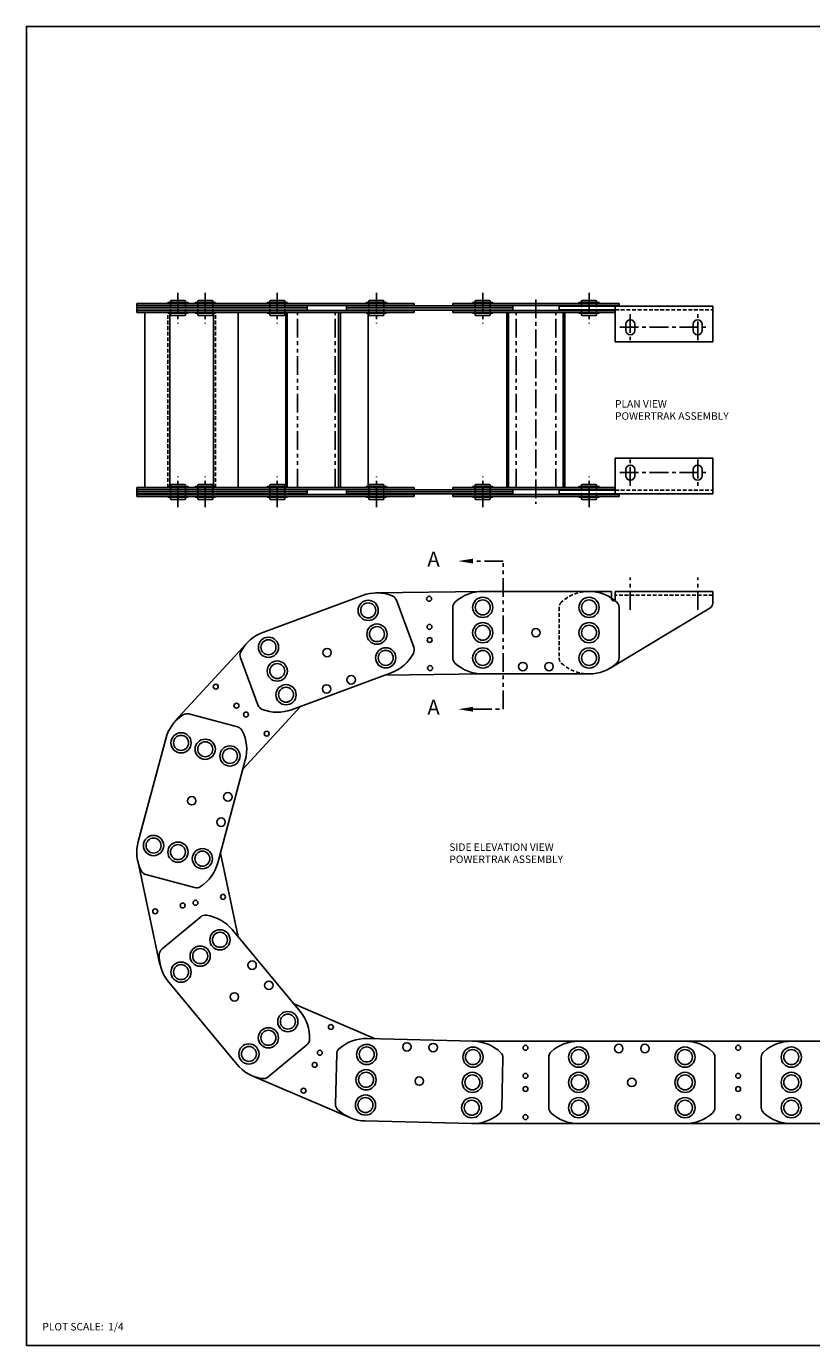
# Model space of a CAD drawing. Extents: x 0 to 136, y 0 to 88.
# Drawn here: x 0 to 52, y 0 to 88 of the extents above; entities that cross this region are included whole.
import ezdxf
from ezdxf.enums import TextEntityAlignment as Align

# ---------------------------------------------------------------- set-up
doc = ezdxf.new("R2010")
doc.units = 0
for name, pattern in [('CENTER', [2, 1.25, -0.25, 0.25, -0.25]), ('HIDDEN', [0.375, 0.25, -0.125]), ('PHANTOM', [2.5, 1.25, -0.25, 0.25, -0.25, 0.25, -0.25])]:
    doc.linetypes.add(name, pattern=pattern)
for name, color, linetype in [('BORDER', 1, 'CONTINUOUS'), ('OBJECT_ELEVATION', 7, 'CONTINUOUS'), ('OBJECT_PLAN', 7, 'CONTINUOUS'), ('TEXT-STD', 2, 'CONTINUOUS')]:
    doc.layers.add(name, color=color, linetype=linetype)
doc.styles.add('MASTER', font='romans', dxfattribs={"height": 0.5})
doc.styles.add('TOOLBOX', font='ROMANS.SHX')

msp = doc.modelspace()

# ---------------------------------------------------------------- linework, layer by layer
at = {"layer": 'BORDER', "color": 1}
msp.add_lwpolyline([(0, 0), (136, 0), (136, 88), (0, 88)], close=True, dxfattribs=at)
at = {"layer": 'OBJECT_ELEVATION', "color": 6, "linetype": 'PHANTOM'}
for p, q in [((31.812531, 52.332491), (29.812531, 52.332491)), ((31.812531, 42.450649), (31.812531, 52.332491)), ((29.812531, 42.450649), (31.812531, 42.450649))]:
    msp.add_line(p, q, dxfattribs=at)
at = {"layer": 'OBJECT_ELEVATION', "color": 1, "linetype": 'CENTER'}
for p, q in [((40.296402, 49.075879), (40.296402, 51.247626)), ((44.796402, 49.075879), (44.796402, 51.247626))]:
    msp.add_line(p, q, dxfattribs=at)
at = {"layer": 'OBJECT_ELEVATION'}
for p, q in [((30.412818, 50.306493), (23.319553, 50.204381)), ((37.546402, 50.306778), (30.452402, 50.306778)), ((39.046402, 50.306778), (37.546402, 50.306778)), ((39.046402, 49.806778), (39.046402, 50.306778)), ((45.796402, 50.306778), (39.296402, 50.306778)), ((39.296402, 49.806778), (39.296402, 50.306778)), ((45.796402, 49.52174), (45.796402, 50.306778)), ((22.439161, 50.039983), (15.785683, 47.579077)), ((24.687171, 49.727461), (25.850708, 46.581641)), ((28.452402, 49.233829), (28.452402, 45.879727)), ((45.612156, 49.196041), (38.963046, 45.199741)), ((39.546402, 49.233829), (39.546402, 45.879727)), ((14.716578, 46.862546), (9.911488, 41.64374)), ((14.282084, 45.878956), (15.445621, 42.733136)), ((17.693631, 42.420614), (24.347109, 44.88152)), ((23.888797, 44.712005), (30.491986, 44.807063)), ((30.452402, 44.806778), (37.546402, 44.806778)), ((14.445206, 38.447879), (18.314412, 42.650221)), ((10.850624, 42.137013), (14.090394, 41.268744)), ((9.296513, 40.48294), (7.460104, 33.630755)), ((12.772623, 32.206981), (14.609033, 39.059166)), ((14.137734, 27.260128), (12.943964, 32.846302)), ((7.427085, 32.344167), (8.909605, 25.406807)), ((7.978743, 31.421178), (11.218512, 30.552908)), ((9.049727, 26.458312), (11.630506, 28.600641)), ((18.264589, 22.288669), (13.733514, 27.747075)), ((9.501596, 24.234119), (14.032671, 18.775713)), ((23.265245, 20.469213), (17.841832, 22.797948)), ((22.735529, 20.482394), (29.827334, 20.305927)), ((29.758927, 20.306778), (36.852927, 20.306778)), ((36.852927, 20.306778), (43.946927, 20.306778)), ((43.946927, 20.306778), (51.040927, 20.306778)), ((51.040927, 20.306778), (58.134927, 20.306778)), ((16.135679, 17.922147), (18.716458, 20.064476)), ((20.626023, 16.106464), (20.709458, 19.459528)), ((31.71659, 15.830495), (31.800025, 19.183559)), ((34.852927, 15.879727), (34.852927, 19.233829)), ((45.946927, 15.879727), (45.946927, 19.233829)), ((49.040927, 15.879727), (49.040927, 19.233829)), ((15.063614, 18.005288), (21.582106, 15.206341)), ((29.690519, 14.807629), (22.598714, 14.984096)), ((36.852927, 14.806778), (29.758927, 14.806778)), ((43.946927, 14.806778), (36.852927, 14.806778)), ((51.040927, 14.806778), (43.946927, 14.806778)), ((58.134927, 14.806778), (51.040927, 14.806778))]:
    msp.add_line(p, q, dxfattribs=at)
at = {"layer": 'OBJECT_ELEVATION', "color": 1, "linetype": 'HIDDEN'}
for p, q in [((45.796402, 50.056778), (39.296402, 50.056778)), ((35.546402, 49.233829), (35.546402, 45.879727))]:
    msp.add_line(p, q, dxfattribs=at)
at = {"layer": 'OBJECT_ELEVATION', "color": 4}
for centre, radius in [((22.807569, 49.043931), 0.675), ((22.807569, 49.043931), 0.5), ((30.452402, 49.244778), 0.675), ((30.452402, 49.244778), 0.5), ((37.546402, 49.244778), 0.675), ((37.546402, 49.244778), 0.5), ((23.393135, 47.460752), 0.675), ((23.393135, 47.460752), 0.5), ((30.452402, 47.556778), 0.675), ((30.452402, 47.556778), 0.5), ((37.546402, 47.556778), 0.675), ((37.546402, 47.556778), 0.5), ((16.15409, 46.583024), 0.675), ((16.15409, 46.583024), 0.5), ((23.978702, 45.877573), 0.675), ((23.978702, 45.877573), 0.5), ((30.452402, 45.868778), 0.675), ((30.452402, 45.868778), 0.5), ((37.546402, 45.868778), 0.675), ((37.546402, 45.868778), 0.5), ((16.739657, 44.999845), 0.675), ((16.739657, 44.999845), 0.5), ((17.325223, 43.416666), 0.675), ((17.325223, 43.416666), 0.5), ((10.322313, 40.208022), 0.675), ((10.322313, 40.208022), 0.5), ((11.934566, 39.781039), 0.675), ((11.934566, 39.781039), 0.5), ((13.583234, 39.334084), 0.675), ((13.583234, 39.334084), 0.5), ((8.485903, 33.355838), 0.675), ((8.485903, 33.355838), 0.5), ((10.116364, 32.918868), 0.675), ((10.116364, 32.918868), 0.5), ((11.746824, 32.481899), 0.675), ((11.746824, 32.481899), 0.5), ((12.916369, 27.068755), 0.675), ((12.916369, 27.068755), 0.5), ((11.598884, 25.981508), 0.675), ((11.598884, 25.981508), 0.5), ((10.318741, 24.912439), 0.675), ((10.318741, 24.912439), 0.5), ((17.447444, 21.610349), 0.675), ((17.447444, 21.610349), 0.5), ((16.14863, 20.532191), 0.675), ((16.14863, 20.532191), 0.5), ((14.849816, 19.454033), 0.675), ((14.849816, 19.454033), 0.5), ((22.709112, 19.420722), 0.675), ((22.709112, 19.420722), 0.5), ((29.800916, 19.244255), 0.675), ((29.800916, 19.244255), 0.5), ((36.852927, 19.244778), 0.675), ((36.852927, 19.244778), 0.5), ((43.946927, 19.244778), 0.675), ((43.946927, 19.244778), 0.5), ((51.040927, 19.244778), 0.675), ((51.040927, 19.244778), 0.5), ((22.667122, 17.733245), 0.675), ((22.667122, 17.733245), 0.5), ((29.758927, 17.556778), 0.675), ((29.758927, 17.556778), 0.5), ((36.852927, 17.556778), 0.675), ((36.852927, 17.556778), 0.5), ((43.946927, 17.556778), 0.675), ((43.946927, 17.556778), 0.5), ((51.040927, 17.556778), 0.675), ((51.040927, 17.556778), 0.5), ((22.625132, 16.045767), 0.675), ((22.625132, 16.045767), 0.5), ((29.716937, 15.8693), 0.675), ((29.716937, 15.8693), 0.5), ((36.852927, 15.868778), 0.675), ((36.852927, 15.868778), 0.5), ((43.946927, 15.868778), 0.675), ((43.946927, 15.868778), 0.5), ((51.040927, 15.868778), 0.675), ((51.040927, 15.868778), 0.5)]:
    msp.add_circle(centre, radius, dxfattribs=at)
at = {"layer": 'OBJECT_ELEVATION'}
for centre, radius in [((26.87249, 49.817482), 0.164), ((26.899479, 47.942676), 0.164), ((33.999402, 47.556778), 0.281), ((26.91206, 47.068767), 0.164), ((20.066396, 46.230298), 0.281), ((26.939049, 45.193961), 0.164), ((33.124402, 45.296778), 0.281), ((34.874402, 45.296778), 0.281), ((12.636254, 43.956466), 0.164), ((20.029725, 43.807102), 0.281), ((21.671054, 44.414177), 0.281), ((14.015626, 42.686442), 0.164), ((14.658597, 42.094442), 0.164), ((16.037968, 40.824419), 0.164), ((11.034568, 36.344961), 0.281), ((13.444041, 36.605093), 0.281), ((12.991022, 34.914745), 0.281), ((13.118573, 29.933355), 0.164), ((8.596674, 28.967021), 0.164), ((10.430273, 29.358863), 0.164), ((11.284974, 29.541513), 0.164), ((15.063147, 25.37816), 0.281), ((16.180906, 24.03164), 0.281), ((13.883093, 23.261394), 0.281), ((20.320078, 21.257154), 0.164), ((19.580295, 19.534266), 0.164), ((25.394514, 19.926078), 0.281), ((27.143972, 19.882546), 0.281), ((33.305927, 19.868778), 0.164), ((39.524927, 19.816778), 0.281), ((41.274927, 19.816778), 0.281), ((47.493927, 19.868778), 0.164), ((19.235457, 18.73117), 0.164), ((26.213024, 17.645011), 0.281), ((33.305927, 17.993778), 0.164), ((40.399927, 17.556778), 0.281), ((47.493927, 17.993778), 0.164), ((18.495673, 17.008281), 0.164), ((33.305927, 17.119778), 0.164), ((47.493927, 17.119778), 0.164), ((33.305927, 15.244778), 0.164), ((47.493927, 15.244778), 0.164)]:
    msp.add_circle(centre, radius, dxfattribs=at)
for centre, radius, start, end in [((23.393135, 47.460752), 2.75, 68.487486, 110.297801), ((30.452402, 47.556778), 2.75, 90, 131.810315), ((37.546402, 47.556778), 2.75, 48.189685, 90), ((24.21822, 49.554011), 0.5, 20.297801, 68.487486), ((28.952402, 49.233829), 0.5, 131.810315, 180), ((39.171402, 49.806778), 0.125, 180, 0), ((39.046402, 49.233829), 0.5, 0, 48.189685), ((45.416402, 49.52174), 0.38, 301.007033, 0), ((16.739657, 44.999845), 2.75, 110.297801, 152.108116), ((14.751035, 46.052406), 0.5, 152.108116, 200.297801), ((23.393135, 47.460752), 2.75, 290.297801, 332.108116), ((25.381757, 46.408191), 0.5, 332.108116, 20.297801), ((28.952402, 45.879727), 0.5, 180, 228.189685), ((39.046402, 45.879727), 0.5, 311.810315, 0), ((30.452402, 47.556778), 2.75, 228.189685, 270), ((37.546402, 47.556778), 2.75, 270, 311.810315), ((15.914572, 42.906586), 0.5, 200.297801, 248.487486), ((16.739657, 44.999845), 2.75, 248.487486, 290.297801), ((11.952773, 39.771053), 2.75, 123.186781, 164.997096), ((10.72119, 41.654057), 0.5, 74.997096, 123.186781), ((13.96096, 40.785787), 0.5, 26.807411, 74.997096), ((11.952773, 39.771053), 2.75, 344.997096, 26.807411), ((10.116364, 32.918868), 2.75, 164.997096, 206.807411), ((10.116364, 32.918868), 2.75, 303.186781, 344.997096), ((8.108177, 31.904134), 0.5, 206.807411, 254.997096), ((11.347946, 31.035865), 0.5, 254.997096, 303.186781), ((11.949866, 28.215922), 0.5, 81.506705, 129.69639), ((11.617555, 25.990597), 2.75, 39.69639, 81.506705), ((9.369086, 26.073592), 0.5, 129.69639, 177.886076), ((11.617555, 25.990597), 2.75, 177.886076, 219.69639), ((16.14863, 20.532191), 2.75, 357.886076, 39.69639), ((18.397099, 20.449196), 0.5, 309.69639, 357.886076), ((22.667122, 17.733245), 2.75, 88.574591, 130.384906), ((29.758927, 17.556778), 2.75, 46.764276, 88.574591), ((36.852927, 17.556778), 2.75, 90, 131.810315), ((43.946927, 17.556778), 2.75, 48.189685, 90), ((51.040927, 17.556778), 2.75, 90, 131.810315), ((21.209303, 19.44709), 0.5, 130.384906, 178.574591), ((31.30018, 19.195996), 0.5, 358.574591, 46.764276), ((35.352927, 19.233829), 0.5, 131.810315, 180), ((45.446927, 19.233829), 0.5, 0, 48.189685), ((49.540927, 19.233829), 0.5, 131.810315, 180), ((16.14863, 20.532191), 2.75, 219.69639, 261.506705), ((15.816319, 18.306866), 0.5, 261.506705, 309.69639), ((21.125868, 16.094026), 0.5, 178.574591, 226.764276), ((35.352927, 15.879727), 0.5, 180, 228.189685), ((45.446927, 15.879727), 0.5, 311.810315, 0), ((49.540927, 15.879727), 0.5, 180, 228.189685), ((22.667122, 17.733245), 2.75, 226.764276, 268.574591), ((29.758927, 17.556778), 2.75, 268.574591, 310.384906), ((31.216745, 15.842932), 0.5, 310.384906, 358.574591), ((36.852927, 17.556778), 2.75, 228.189685, 270), ((43.946927, 17.556778), 2.75, 270, 311.810315), ((51.040927, 17.556778), 2.75, 228.189685, 270)]:
    msp.add_arc(centre, radius, start, end, dxfattribs=at)
at = {"layer": 'OBJECT_ELEVATION', "color": 1, "linetype": 'HIDDEN'}
for centre, radius, start, end in [((37.546402, 47.556778), 2.75, 90, 131.810315), ((36.046402, 49.233829), 0.5, 131.810315, 180), ((36.046402, 45.879727), 0.5, 180, 228.189685), ((37.546402, 47.556778), 2.75, 228.189685, 270)]:
    msp.add_arc(centre, radius, start, end, dxfattribs=at)
at = {"layer": 'OBJECT_ELEVATION', "color": 6, "linetype": 'PHANTOM'}
for points in [[(28.812531, 52.332491), (29.812531, 52.167491), (29.812531, 52.497491)], [(28.812531, 42.450649), (29.812531, 42.285649), (29.812531, 42.615649)]]:
    msp.add_solid(points, dxfattribs=at)
at = {"layer": 'OBJECT_PLAN', "color": 4}
for p, q in [((9.441364, 69.532108), (9.441364, 69.572108)), ((9.441364, 69.572108), (10.791364, 69.572108)), ((10.791364, 69.532108), (9.441364, 69.532108)), ((9.616364, 69.690108), (9.646364, 69.720108)), ((9.616364, 69.516108), (9.616364, 69.690108)), ((9.646364, 69.720108), (10.586364, 69.720108)), ((10.586364, 69.720108), (10.616364, 69.690108)), ((10.616364, 69.690108), (10.616364, 69.516108)), ((10.791364, 69.572108), (10.791364, 69.532108)), ((11.259566, 69.532108), (11.259566, 69.572108)), ((11.259566, 69.572108), (12.609566, 69.572108)), ((12.609566, 69.532108), (11.259566, 69.532108)), ((11.434566, 69.690108), (11.464566, 69.720108)), ((11.434566, 69.516108), (11.434566, 69.690108)), ((11.464566, 69.720108), (12.404566, 69.720108)), ((12.404566, 69.720108), (12.434566, 69.690108)), ((12.434566, 69.690108), (12.434566, 69.516108)), ((12.609566, 69.572108), (12.609566, 69.532108)), ((16.064657, 69.532108), (16.064657, 69.572108)), ((16.064657, 69.572108), (17.414657, 69.572108)), ((17.414657, 69.532108), (16.064657, 69.532108)), ((16.239657, 69.690108), (16.269657, 69.720108)), ((16.239657, 69.516108), (16.239657, 69.690108)), ((16.269657, 69.720108), (17.209657, 69.720108)), ((17.209657, 69.720108), (17.239657, 69.690108)), ((17.239657, 69.690108), (17.239657, 69.516108)), ((17.414657, 69.572108), (17.414657, 69.532108)), ((22.683402, 69.532108), (22.683402, 69.572108)), ((22.683402, 69.572108), (24.033402, 69.572108)), ((24.033402, 69.532108), (22.683402, 69.532108)), ((22.858402, 69.690108), (22.888402, 69.720108)), ((22.858402, 69.516108), (22.858402, 69.690108)), ((22.888402, 69.720108), (23.828402, 69.720108)), ((23.828402, 69.720108), (23.858402, 69.690108)), ((23.858402, 69.690108), (23.858402, 69.516108)), ((24.033402, 69.572108), (24.033402, 69.532108)), ((31.127402, 69.572108), (29.777402, 69.572108)), ((29.777402, 69.572108), (29.777402, 69.532108)), ((29.777402, 69.532108), (31.127402, 69.532108)), ((29.982402, 69.720108), (29.952402, 69.690108)), ((29.952402, 69.690108), (29.952402, 69.516108)), ((30.922402, 69.720108), (29.982402, 69.720108)), ((30.952402, 69.690108), (30.922402, 69.720108)), ((30.952402, 69.516108), (30.952402, 69.690108)), ((31.127402, 69.532108), (31.127402, 69.572108)), ((38.221402, 69.572108), (36.871402, 69.572108)), ((36.871402, 69.572108), (36.871402, 69.532108)), ((36.871402, 69.532108), (38.221402, 69.532108)), ((37.076402, 69.720108), (37.046402, 69.690108)), ((37.046402, 69.690108), (37.046402, 69.516108)), ((38.016402, 69.720108), (37.076402, 69.720108)), ((38.046402, 69.690108), (38.016402, 69.720108)), ((38.046402, 69.516108), (38.046402, 69.690108)), ((38.221402, 69.532108), (38.221402, 69.572108)), ((9.441364, 68.900108), (9.441364, 68.860108)), ((10.791364, 68.900108), (9.441364, 68.900108)), ((9.441364, 68.860108), (10.791364, 68.860108)), ((9.616364, 68.742108), (9.616364, 68.916108)), ((9.646364, 68.712108), (9.616364, 68.742108)), ((10.586364, 68.712108), (9.646364, 68.712108)), ((10.616364, 68.742108), (10.586364, 68.712108)), ((10.616364, 68.916108), (10.616364, 68.742108)), ((10.791364, 68.860108), (10.791364, 68.900108)), ((11.259566, 68.900108), (11.259566, 68.860108)), ((12.609566, 68.900108), (11.259566, 68.900108)), ((11.259566, 68.860108), (12.609566, 68.860108)), ((11.434566, 68.742108), (11.434566, 68.916108)), ((11.464566, 68.712108), (11.434566, 68.742108)), ((12.404566, 68.712108), (11.464566, 68.712108)), ((12.434566, 68.742108), (12.404566, 68.712108)), ((12.434566, 68.916108), (12.434566, 68.742108)), ((12.609566, 68.860108), (12.609566, 68.900108)), ((16.064657, 68.900108), (16.064657, 68.860108)), ((17.414657, 68.900108), (16.064657, 68.900108)), ((16.064657, 68.860108), (17.414657, 68.860108)), ((16.239657, 68.742108), (16.239657, 68.916108)), ((16.269657, 68.712108), (16.239657, 68.742108)), ((17.209657, 68.712108), (16.269657, 68.712108)), ((17.239657, 68.742108), (17.209657, 68.712108)), ((17.239657, 68.916108), (17.239657, 68.742108)), ((17.414657, 68.860108), (17.414657, 68.900108)), ((22.683402, 68.900108), (22.683402, 68.860108)), ((24.033402, 68.900108), (22.683402, 68.900108)), ((22.683402, 68.860108), (24.033402, 68.860108)), ((22.858402, 68.742108), (22.858402, 68.916108)), ((22.888402, 68.712108), (22.858402, 68.742108)), ((23.828402, 68.712108), (22.888402, 68.712108)), ((23.858402, 68.742108), (23.828402, 68.712108)), ((23.858402, 68.916108), (23.858402, 68.742108)), ((24.033402, 68.860108), (24.033402, 68.900108)), ((29.777402, 68.860108), (29.777402, 68.900108)), ((29.777402, 68.900108), (31.127402, 68.900108)), ((31.127402, 68.860108), (29.777402, 68.860108)), ((29.952402, 68.916108), (29.952402, 68.742108)), ((29.952402, 68.742108), (29.982402, 68.712108)), ((29.982402, 68.712108), (30.922402, 68.712108)), ((30.922402, 68.712108), (30.952402, 68.742108)), ((30.952402, 68.742108), (30.952402, 68.916108)), ((31.127402, 68.900108), (31.127402, 68.860108)), ((36.871402, 68.860108), (36.871402, 68.900108)), ((36.871402, 68.900108), (38.221402, 68.900108)), ((38.221402, 68.860108), (36.871402, 68.860108)), ((37.046402, 68.916108), (37.046402, 68.742108)), ((37.046402, 68.742108), (37.076402, 68.712108)), ((37.076402, 68.712108), (38.016402, 68.712108)), ((38.016402, 68.712108), (38.046402, 68.742108)), ((38.046402, 68.742108), (38.046402, 68.916108)), ((38.221402, 68.900108), (38.221402, 68.860108)), ((9.441364, 57.302108), (10.791364, 57.302108)), ((9.441364, 57.262108), (9.441364, 57.302108)), ((10.791364, 57.262108), (9.441364, 57.262108)), ((9.646364, 57.450108), (9.616364, 57.420108)), ((9.616364, 57.420108), (9.616364, 57.246108)), ((10.586364, 57.450108), (9.646364, 57.450108)), ((10.616364, 57.420108), (10.586364, 57.450108)), ((10.616364, 57.246108), (10.616364, 57.420108)), ((10.791364, 57.302108), (10.791364, 57.262108)), ((11.259566, 57.302108), (12.609566, 57.302108)), ((11.259566, 57.262108), (11.259566, 57.302108)), ((12.609566, 57.262108), (11.259566, 57.262108)), ((11.464566, 57.450108), (11.434566, 57.420108)), ((11.434566, 57.420108), (11.434566, 57.246108)), ((12.404566, 57.450108), (11.464566, 57.450108)), ((12.434566, 57.420108), (12.404566, 57.450108)), ((12.434566, 57.246108), (12.434566, 57.420108)), ((12.609566, 57.302108), (12.609566, 57.262108)), ((16.064657, 57.302108), (17.414657, 57.302108)), ((16.064657, 57.262108), (16.064657, 57.302108)), ((17.414657, 57.262108), (16.064657, 57.262108)), ((16.269657, 57.450108), (16.239657, 57.420108)), ((16.239657, 57.420108), (16.239657, 57.246108)), ((17.209657, 57.450108), (16.269657, 57.450108)), ((17.239657, 57.420108), (17.209657, 57.450108)), ((17.239657, 57.246108), (17.239657, 57.420108)), ((17.414657, 57.302108), (17.414657, 57.262108)), ((22.683402, 57.302108), (24.033402, 57.302108)), ((22.683402, 57.262108), (22.683402, 57.302108)), ((24.033402, 57.262108), (22.683402, 57.262108)), ((22.888402, 57.450108), (22.858402, 57.420108)), ((22.858402, 57.420108), (22.858402, 57.246108)), ((23.828402, 57.450108), (22.888402, 57.450108)), ((23.858402, 57.420108), (23.828402, 57.450108)), ((23.858402, 57.246108), (23.858402, 57.420108)), ((24.033402, 57.302108), (24.033402, 57.262108)), ((29.777402, 57.302108), (29.777402, 57.262108)), ((31.127402, 57.302108), (29.777402, 57.302108)), ((29.777402, 57.262108), (31.127402, 57.262108)), ((29.952402, 57.420108), (29.982402, 57.450108)), ((29.952402, 57.246108), (29.952402, 57.420108)), ((29.982402, 57.450108), (30.922402, 57.450108)), ((30.922402, 57.450108), (30.952402, 57.420108)), ((30.952402, 57.420108), (30.952402, 57.246108)), ((31.127402, 57.262108), (31.127402, 57.302108)), ((36.871402, 57.302108), (36.871402, 57.262108)), ((38.221402, 57.302108), (36.871402, 57.302108)), ((36.871402, 57.262108), (38.221402, 57.262108)), ((37.046402, 57.420108), (37.076402, 57.450108)), ((37.046402, 57.246108), (37.046402, 57.420108)), ((37.076402, 57.450108), (38.016402, 57.450108)), ((38.016402, 57.450108), (38.046402, 57.420108)), ((38.046402, 57.420108), (38.046402, 57.246108)), ((38.221402, 57.262108), (38.221402, 57.302108)), ((10.791364, 56.630108), (9.441364, 56.630108)), ((9.441364, 56.630108), (9.441364, 56.590108)), ((9.441364, 56.590108), (10.791364, 56.590108)), ((9.616364, 56.646108), (9.616364, 56.472108)), ((9.616364, 56.472108), (9.646364, 56.442108)), ((9.646364, 56.442108), (10.586364, 56.442108)), ((10.586364, 56.442108), (10.616364, 56.472108)), ((10.616364, 56.472108), (10.616364, 56.646108)), ((10.791364, 56.590108), (10.791364, 56.630108)), ((12.609566, 56.630108), (11.259566, 56.630108)), ((11.259566, 56.630108), (11.259566, 56.590108)), ((11.259566, 56.590108), (12.609566, 56.590108)), ((11.434566, 56.646108), (11.434566, 56.472108)), ((11.434566, 56.472108), (11.464566, 56.442108)), ((11.464566, 56.442108), (12.404566, 56.442108)), ((12.404566, 56.442108), (12.434566, 56.472108)), ((12.434566, 56.472108), (12.434566, 56.646108)), ((12.609566, 56.590108), (12.609566, 56.630108)), ((17.414657, 56.630108), (16.064657, 56.630108)), ((16.064657, 56.630108), (16.064657, 56.590108)), ((16.064657, 56.590108), (17.414657, 56.590108)), ((16.239657, 56.646108), (16.239657, 56.472108)), ((16.239657, 56.472108), (16.269657, 56.442108)), ((16.269657, 56.442108), (17.209657, 56.442108)), ((17.209657, 56.442108), (17.239657, 56.472108)), ((17.239657, 56.472108), (17.239657, 56.646108)), ((17.414657, 56.590108), (17.414657, 56.630108)), ((24.033402, 56.630108), (22.683402, 56.630108)), ((22.683402, 56.630108), (22.683402, 56.590108)), ((22.683402, 56.590108), (24.033402, 56.590108)), ((22.858402, 56.646108), (22.858402, 56.472108)), ((22.858402, 56.472108), (22.888402, 56.442108)), ((22.888402, 56.442108), (23.828402, 56.442108)), ((23.828402, 56.442108), (23.858402, 56.472108)), ((23.858402, 56.472108), (23.858402, 56.646108)), ((24.033402, 56.590108), (24.033402, 56.630108)), ((29.777402, 56.630108), (31.127402, 56.630108)), ((29.777402, 56.590108), (29.777402, 56.630108)), ((31.127402, 56.590108), (29.777402, 56.590108)), ((29.952402, 56.472108), (29.952402, 56.646108)), ((29.982402, 56.442108), (29.952402, 56.472108)), ((30.922402, 56.442108), (29.982402, 56.442108)), ((30.952402, 56.472108), (30.922402, 56.442108)), ((30.952402, 56.646108), (30.952402, 56.472108)), ((31.127402, 56.630108), (31.127402, 56.590108)), ((36.871402, 56.630108), (38.221402, 56.630108)), ((36.871402, 56.590108), (36.871402, 56.630108)), ((38.221402, 56.590108), (36.871402, 56.590108)), ((37.046402, 56.472108), (37.046402, 56.646108)), ((37.076402, 56.442108), (37.046402, 56.472108)), ((38.016402, 56.442108), (37.076402, 56.442108)), ((38.046402, 56.472108), (38.016402, 56.442108)), ((38.046402, 56.646108), (38.046402, 56.472108)), ((38.221402, 56.630108), (38.221402, 56.590108))]:
    msp.add_line(p, q, dxfattribs=at)
at = {"layer": 'OBJECT_PLAN', "color": 1, "linetype": 'CENTER'}
for p, q in [((10.116364, 70.227596), (10.116364, 68.182457)), ((10.116364, 70.227596), (10.116364, 68.182457)), ((11.934566, 70.227596), (11.934566, 68.182457)), ((11.934566, 70.227596), (11.934566, 68.182457)), ((16.739657, 70.227596), (16.739657, 68.182457)), ((16.739657, 70.227596), (16.739657, 68.182457)), ((23.358402, 70.227596), (23.358402, 68.182457)), ((23.358402, 70.227596), (23.358402, 68.182457)), ((30.452402, 70.227596), (30.452402, 68.182457)), ((33.999402, 69.782886), (33.999402, 56.148189)), ((37.546402, 70.227596), (37.546402, 68.182457)), ((40.296402, 68.80147), (40.296402, 67.060746)), ((44.796402, 67.060746), (44.796402, 68.80147)), ((39.589182, 67.931108), (45.570458, 67.931108)), ((40.296402, 57.360746), (40.296402, 59.10147)), ((44.796402, 59.10147), (44.796402, 57.360746)), ((39.589182, 58.231108), (45.570458, 58.231108)), ((10.116364, 55.93462), (10.116364, 57.979759)), ((10.116364, 55.93462), (10.116364, 57.979759)), ((11.934566, 55.93462), (11.934566, 57.979759)), ((11.934566, 55.93462), (11.934566, 57.979759)), ((16.739657, 55.93462), (16.739657, 57.979759)), ((16.739657, 55.93462), (16.739657, 57.979759)), ((23.358402, 55.93462), (23.358402, 57.979759)), ((23.358402, 55.93462), (23.358402, 57.979759)), ((30.452402, 55.93462), (30.452402, 57.979759)), ((37.546402, 55.93462), (37.546402, 57.979759))]:
    msp.add_line(p, q, dxfattribs=at)
at = {"layer": 'OBJECT_PLAN'}
for p, q in [((25.881757, 69.516108), (7.366364, 69.516108)), ((7.366364, 69.516108), (7.366364, 69.381108)), ((7.366364, 69.351108), (7.366364, 69.381108)), ((7.366364, 69.381108), (25.881757, 69.381108)), ((7.366364, 69.351108), (7.366364, 69.216108)), ((18.739657, 69.351108), (7.366364, 69.351108)), ((7.366364, 69.216108), (18.739657, 69.216108)), ((7.366364, 69.081108), (7.366364, 69.216108)), ((7.366364, 69.216108), (18.739657, 69.216108)), ((7.366364, 69.081108), (7.366364, 69.051108)), ((18.739657, 69.081108), (7.366364, 69.081108)), ((7.366364, 68.916108), (7.366364, 69.051108)), ((7.366364, 69.051108), (25.881757, 69.051108)), ((25.881757, 68.916108), (7.366364, 68.916108)), ((7.90761, 57.246108), (7.90761, 68.916108)), ((9.573763, 57.246108), (9.573763, 68.916108)), ((12.495374, 57.246108), (12.495374, 68.916108)), ((14.126593, 57.246108), (14.126593, 68.916108)), ((17.3208, 57.246108), (17.3208, 68.916108)), ((17.407037, 57.246108), (17.407037, 68.916108)), ((18.739657, 69.351108), (18.739657, 69.381108)), ((18.739657, 69.216108), (18.739657, 69.351108)), ((18.739657, 69.216108), (18.739657, 69.081108)), ((18.739657, 69.081108), (18.739657, 69.051108)), ((20.817807, 57.246108), (20.817807, 68.916108)), ((20.950876, 57.246108), (20.950876, 68.916108)), ((21.358402, 69.351108), (21.358402, 69.381108)), ((21.358402, 69.351108), (21.358402, 69.216108)), ((32.452402, 69.351108), (21.358402, 69.351108)), ((21.358402, 69.081108), (21.358402, 69.216108)), ((21.358402, 69.216108), (32.452402, 69.216108)), ((21.358402, 69.216108), (32.452402, 69.216108)), ((21.358402, 69.081108), (21.358402, 69.051108)), ((32.452402, 69.081108), (21.358402, 69.081108)), ((22.811992, 57.246108), (22.811992, 68.916108)), ((25.881757, 69.381108), (25.881757, 69.516108)), ((25.881757, 69.381108), (25.881757, 69.351108)), ((25.881757, 69.051108), (25.881757, 69.081108)), ((25.881757, 69.051108), (25.881757, 68.916108)), ((28.452402, 69.381108), (28.452402, 69.516108)), ((28.452402, 69.516108), (39.546402, 69.516108)), ((28.452402, 69.381108), (28.452402, 69.351108)), ((39.546402, 69.381108), (28.452402, 69.381108)), ((28.452402, 69.051108), (28.452402, 69.081108)), ((28.452402, 69.051108), (28.452402, 68.916108)), ((39.296402, 69.051108), (28.452402, 69.051108)), ((28.452402, 68.916108), (39.296402, 68.916108)), ((32.064192, 57.246108), (32.064192, 68.916108)), ((32.181105, 57.246108), (32.181105, 68.916108)), ((32.452402, 69.351108), (32.452402, 69.381108)), ((32.452402, 69.216108), (32.452402, 69.351108)), ((32.452402, 69.216108), (32.452402, 69.081108)), ((32.452402, 69.081108), (32.452402, 69.051108)), ((45.796402, 69.341108), (35.546402, 69.341108)), ((35.546402, 69.341108), (35.546402, 69.091108)), ((35.546402, 69.091108), (39.296402, 69.091108)), ((35.817699, 57.246108), (35.817699, 68.916108)), ((35.934612, 57.246108), (35.934612, 68.916108)), ((39.296402, 69.341108), (39.296402, 66.966108)), ((39.546402, 69.516108), (39.546402, 69.381108)), ((45.796402, 69.091108), (45.796402, 69.341108)), ((45.796402, 66.966108), (45.796402, 69.091108)), ((39.999402, 68.134108), (39.999402, 67.728108)), ((40.593402, 67.728108), (40.593402, 68.134108)), ((44.499402, 68.134108), (44.499402, 67.728108)), ((45.093402, 67.728108), (45.093402, 68.134108)), ((39.296402, 66.966108), (45.796402, 66.966108)), ((39.296402, 56.821108), (39.296402, 59.196108)), ((39.296402, 59.196108), (45.796402, 59.196108)), ((45.796402, 59.196108), (45.796402, 57.071108)), ((39.999402, 58.434108), (39.999402, 58.028108)), ((40.593402, 58.028108), (40.593402, 58.434108)), ((44.499402, 58.434108), (44.499402, 58.028108)), ((45.093402, 58.028108), (45.093402, 58.434108)), ((25.881757, 57.246108), (7.366364, 57.246108)), ((7.366364, 57.246108), (7.366364, 57.111108)), ((25.881757, 57.111108), (25.881757, 57.246108)), ((28.452402, 57.111108), (28.452402, 57.246108)), ((28.452402, 57.246108), (39.296402, 57.246108)), ((7.366364, 57.081108), (7.366364, 57.111108)), ((7.366364, 57.111108), (25.881757, 57.111108)), ((7.366364, 57.081108), (7.366364, 56.946108)), ((18.739657, 57.081108), (7.366364, 57.081108)), ((7.366364, 56.946108), (18.739657, 56.946108)), ((7.366364, 56.811108), (7.366364, 56.946108)), ((7.366364, 56.946108), (18.739657, 56.946108)), ((7.366364, 56.811108), (7.366364, 56.781108)), ((18.739657, 56.811108), (7.366364, 56.811108)), ((7.366364, 56.646108), (7.366364, 56.781108)), ((7.366364, 56.781108), (25.881757, 56.781108)), ((25.881757, 56.646108), (7.366364, 56.646108)), ((18.739657, 57.081108), (18.739657, 57.111108)), ((18.739657, 56.946108), (18.739657, 57.081108)), ((18.739657, 56.946108), (18.739657, 56.811108)), ((18.739657, 56.811108), (18.739657, 56.781108)), ((21.358402, 57.081108), (21.358402, 57.111108)), ((21.358402, 57.081108), (21.358402, 56.946108)), ((32.452402, 57.081108), (21.358402, 57.081108)), ((21.358402, 56.811108), (21.358402, 56.946108)), ((21.358402, 56.946108), (32.452402, 56.946108)), ((21.358402, 56.946108), (32.452402, 56.946108)), ((21.358402, 56.811108), (21.358402, 56.781108)), ((32.452402, 56.811108), (21.358402, 56.811108)), ((25.881757, 57.111108), (25.881757, 57.081108)), ((25.881757, 56.781108), (25.881757, 56.811108)), ((25.881757, 56.781108), (25.881757, 56.646108)), ((28.452402, 57.111108), (28.452402, 57.081108)), ((39.296402, 57.111108), (28.452402, 57.111108)), ((28.452402, 56.781108), (28.452402, 56.811108)), ((28.452402, 56.781108), (28.452402, 56.646108)), ((39.546402, 56.781108), (28.452402, 56.781108)), ((28.452402, 56.646108), (39.546402, 56.646108)), ((32.452402, 57.081108), (32.452402, 57.111108)), ((32.452402, 56.946108), (32.452402, 57.081108)), ((32.452402, 56.946108), (32.452402, 56.811108)), ((32.452402, 56.811108), (32.452402, 56.781108)), ((35.546402, 56.821108), (35.546402, 57.071108)), ((35.546402, 57.071108), (39.296402, 57.071108)), ((45.796402, 56.821108), (35.546402, 56.821108)), ((39.546402, 56.646108), (39.546402, 56.781108)), ((45.796402, 57.071108), (45.796402, 56.821108))]:
    msp.add_line(p, q, dxfattribs=at)
at = {"layer": 'OBJECT_PLAN', "color": 1, "linetype": 'HIDDEN'}
for p, q in [((9.438763, 57.246108), (9.438763, 68.916108)), ((9.616364, 69.516108), (9.616364, 68.916108)), ((10.616364, 69.516108), (10.616364, 68.916108)), ((11.434566, 69.516108), (11.434566, 68.916108)), ((12.434566, 69.516108), (12.434566, 68.916108)), ((12.630374, 57.246108), (12.630374, 68.916108)), ((16.239657, 69.516108), (16.239657, 68.916108)), ((17.239657, 69.516108), (17.239657, 68.916108)), ((22.858402, 69.516108), (22.858402, 68.916108)), ((23.858402, 69.516108), (23.858402, 68.916108)), ((29.952402, 69.516108), (29.952402, 68.916108)), ((30.952402, 69.516108), (30.952402, 68.916108)), ((37.046402, 69.516108), (37.046402, 68.916108)), ((38.046402, 69.516108), (38.046402, 68.916108)), ((39.296402, 69.091108), (45.796402, 69.091108)), ((9.616364, 56.646108), (9.616364, 57.246108)), ((10.616364, 56.646108), (10.616364, 57.246108)), ((11.434566, 56.646108), (11.434566, 57.246108)), ((12.434566, 56.646108), (12.434566, 57.246108)), ((16.239657, 56.646108), (16.239657, 57.246108)), ((17.239657, 56.646108), (17.239657, 57.246108)), ((22.858402, 56.646108), (22.858402, 57.246108)), ((23.858402, 56.646108), (23.858402, 57.246108)), ((29.952402, 56.646108), (29.952402, 57.246108)), ((30.952402, 56.646108), (30.952402, 57.246108)), ((37.046402, 56.646108), (37.046402, 57.246108)), ((38.046402, 56.646108), (38.046402, 57.246108)), ((39.296402, 57.071108), (45.796402, 57.071108))]:
    msp.add_line(p, q, dxfattribs=at)
at = {"layer": 'OBJECT_PLAN', "color": 1, "linetype": 'PHANTOM'}
for p, q in [((18.088776, 57.246108), (18.088776, 68.916108)), ((20.606117, 57.246108), (20.606117, 68.916108)), ((32.680513, 57.246108), (32.680513, 68.916108)), ((35.318291, 57.246108), (35.318291, 68.916108))]:
    msp.add_line(p, q, dxfattribs=at)
at = {"layer": 'OBJECT_PLAN'}
for centre, start, end in [((40.296402, 68.134108), 0, 180), ((44.796402, 68.134108), 0, 180), ((40.296402, 67.728108), 180, 0), ((44.796402, 67.728108), 180, 0), ((40.296402, 58.434108), 0, 180), ((44.796402, 58.434108), 0, 180), ((40.296402, 58.028108), 180, 0), ((44.796402, 58.028108), 180, 0)]:
    msp.add_arc(centre, 0.297, start, end, dxfattribs=at)

# ---------------------------------------------------------------- texts
at = {"layer": 'BORDER', "style": 'MASTER'}
msp.add_text('PLOT SCALE:  1/4', height=0.5, dxfattribs=at).set_placement((1.068063, 1.012299))
at = {"layer": 'OBJECT_ELEVATION', "color": 6, "linetype": 'PHANTOM', "style": 'TOOLBOX'}
for p in [(27.169306, 52.332491), (27.169306, 42.450649)]:
    msp.add_text('A', height=1, dxfattribs=at).set_placement(p, align=Align.MIDDLE)
at = {"layer": 'TEXT-STD', "style": 'MASTER'}
for s, p in [('PLAN VIEW', (39.278658, 62.569516)), ('POWERTRAK ASSEMBLY', (39.278658, 61.759992)), ('SIDE ELEVATION VIEW', (28.223658, 33.001667)), ('POWERTRAK ASSEMBLY', (28.223658, 32.192143))]:
    msp.add_text(s, height=0.5, dxfattribs=at).set_placement(p)

doc.saveas('drawing.dxf')
